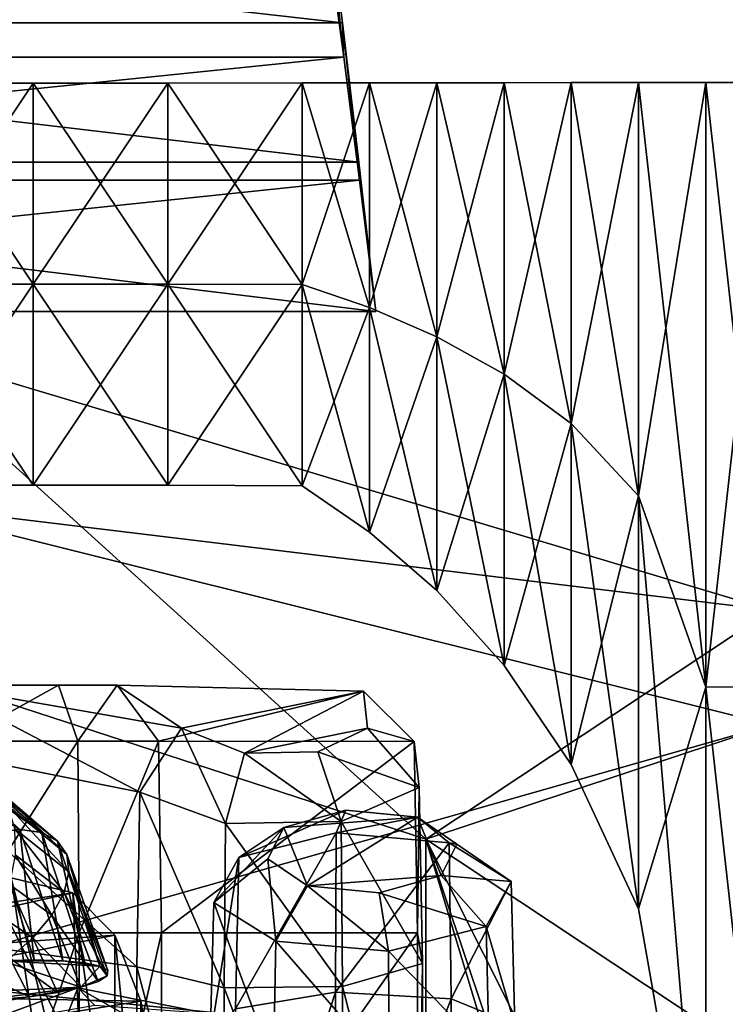
# Model space of a CAD drawing. Units: metres. Extents: x -112 to 112, y -76 to 76.
# Drawn here: x 47 to 60, y 5 to 24 of the extents above; entities that cross this region are included whole.
import ezdxf

# ---------------------------------------------------------------- set-up
doc = ezdxf.new("R2010")
doc.units = ezdxf.units.M

msp = doc.modelspace()

# ---------------------------------------------------------------- linework, layer by layer
for points in [[(52.79847, 23.59528, -17.601618), (31.366386, 23.595268, -17.601618), (32.094799, 25.939381, -19.003782)], [(52.79847, 23.59528, -17.601618), (32.094799, 25.939381, -19.003782), (52.504074, 25.939388, -19.003782)], [(52.823463, 22.964249, -20.244894), (52.79847, 23.59528, -17.601618), (52.504074, 25.939388, -19.003782)], [(52.823463, 22.964249, -20.244894), (52.504074, 25.939388, -19.003782), (52.539352, 25.048439, -21.43244)], [(31.391373, 22.964249, -20.244894), (52.823463, 22.964249, -20.244894), (52.539352, 25.048439, -21.43244)], [(31.391373, 22.964249, -20.244894), (52.539352, 25.048439, -21.43244), (32.130077, 25.048439, -21.43244)], [(53.101665, 21.027599, -16.472788), (30.647049, 21.027599, -16.472788), (31.366386, 23.595268, -17.601618)], [(53.101665, 21.027599, -16.472788), (31.366386, 23.595268, -17.601618), (52.79847, 23.59528, -17.601618)], [(53.114845, 20.694725, -19.301126), (53.101665, 21.027599, -16.472788), (52.79847, 23.59528, -17.601618)], [(53.114845, 20.694725, -19.301126), (52.79847, 23.59528, -17.601618), (52.823463, 22.964249, -20.244894)], [(30.660229, 20.694725, -19.301126), (53.114845, 20.694725, -19.301126), (52.823463, 22.964249, -20.244894)], [(30.660229, 20.694725, -19.301126), (52.823463, 22.964249, -20.244894), (31.391373, 22.964249, -20.244894)], [(44.621712, 18.773804, -13.25199), (44.621712, 22.480717, -16.086119), (47.100891, 22.483257, -16.086119)], [(44.621712, 18.773804, -13.25199), (47.100891, 22.483257, -16.086119), (47.100891, 18.775112, -13.25199)], [(44.621712, 22.480717, -16.086119), (47.100891, 18.775112, -18.920248), (47.100891, 22.483257, -16.086119)], [(44.621712, 22.480717, -16.086119), (44.621712, 18.773804, -18.920248), (47.100891, 18.775112, -18.920248)], [(47.100891, 18.775112, -13.25199), (47.100891, 22.483257, -16.086119), (49.580032, 22.485802, -16.086119)], [(47.100891, 18.775112, -13.25199), (49.580032, 22.485802, -16.086119), (49.580032, 18.776421, -13.25199)], [(47.100891, 22.483257, -16.086119), (49.580032, 18.776421, -18.920248), (49.580032, 22.485802, -16.086119)], [(47.100891, 22.483257, -16.086119), (47.100891, 18.775112, -18.920248), (49.580032, 18.776421, -18.920248)], [(49.580032, 18.776421, -13.25199), (49.580032, 22.485802, -16.086119), (52.059212, 22.488342, -16.086119)], [(49.580032, 18.776421, -13.25199), (52.059212, 22.488342, -16.086119), (52.059212, 18.772572, -13.25199)], [(49.580032, 22.485802, -16.086119), (52.059212, 18.772572, -18.920248), (52.059212, 22.488342, -16.086119)], [(49.580032, 22.485802, -16.086119), (49.580032, 18.776421, -18.920248), (52.059212, 18.772572, -18.920248)], [(52.059212, 18.772572, -13.25199), (52.059212, 22.488342, -16.086119), (53.298782, 22.489651, -15.598235)], [(52.059212, 18.772572, -13.25199), (53.298782, 22.489651, -15.598235), (53.298782, 18.344624, -12.392272)], [(52.059212, 22.488342, -16.086119), (53.298782, 18.344624, -18.80419), (53.298782, 22.489651, -15.598235)], [(52.059212, 22.488342, -16.086119), (52.059212, 18.772572, -18.920248), (53.298782, 18.344624, -18.80419)], [(53.298782, 18.344624, -12.392272), (53.298782, 22.489651, -15.598235), (54.538391, 22.490955, -15.024337)], [(53.298782, 18.344624, -12.392272), (54.538391, 22.490955, -15.024337), (54.538391, 17.806713, -11.381)], [(53.298782, 22.489651, -15.598235), (54.538391, 17.806713, -18.667669), (54.538391, 22.490955, -15.024337)], [(53.298782, 22.489651, -15.598235), (53.298782, 18.344624, -18.80419), (54.538391, 17.806713, -18.667669)], [(54.538391, 17.806713, -11.381), (54.538391, 22.490955, -15.024337), (55.777962, 22.492191, -14.339271)], [(54.538391, 17.806713, -11.381), (55.777962, 22.492191, -14.339271), (55.777962, 17.118088, -10.173835)], [(54.538391, 22.490955, -15.024337), (55.777962, 17.118088, -18.504709), (55.777962, 22.492191, -14.339271)], [(54.538391, 22.490955, -15.024337), (54.538391, 17.806713, -18.667669), (55.777962, 17.118088, -18.504709)], [(55.777962, 17.118088, -10.173835), (55.777962, 22.492191, -14.339271), (57.017532, 22.4935, -13.508586)], [(55.777962, 17.118088, -10.173835), (57.017532, 22.4935, -13.508586), (57.017532, 16.203148, -8.710067)], [(55.777962, 22.492191, -14.339271), (57.017532, 16.203148, -18.307104), (57.017532, 22.4935, -13.508586)], [(55.777962, 22.492191, -14.339271), (55.777962, 17.118088, -18.504709), (57.017532, 16.203148, -18.307104)], [(57.017532, 16.203148, -8.710067), (57.017532, 22.4935, -13.508586), (58.257141, 22.494736, -12.472053)], [(57.017532, 16.203148, -8.710067), (58.257141, 22.494736, -12.472053), (58.257141, 14.872387, -6.883571)], [(57.017532, 22.4935, -13.508586), (58.257141, 14.872387, -18.06053), (58.257141, 22.494736, -12.472053)], [(57.017532, 22.4935, -13.508586), (57.017532, 16.203148, -18.307104), (58.257141, 14.872387, -18.06053)], [(58.257141, 14.872387, -6.883571), (58.257141, 22.494736, -12.472053), (59.496712, 22.49604, -11.116611)], [(58.257141, 14.872387, -6.883571), (59.496712, 22.49604, -11.116611), (59.496712, 11.344803, -4.495124)], [(58.257141, 22.494736, -12.472053), (59.496712, 11.344803, -17.7381), (59.496712, 22.49604, -11.116611)], [(58.257141, 22.494736, -12.472053), (58.257141, 14.872387, -18.06053), (59.496712, 11.344803, -17.7381)], [(59.496712, 11.344803, -4.495124), (59.496712, 22.49604, -11.116611), (60.736298, 22.497349, -9.208945)], [(59.496712, 11.344803, -4.495124), (60.736298, 22.497349, -9.208945), (60.736298, 11.345383, -1.13359)], [(59.496712, 22.49604, -11.116611), (60.736298, 11.345383, -17.2843), (60.736298, 22.497349, -9.208945)], [(59.496712, 22.49604, -11.116611), (59.496712, 11.344803, -17.7381), (60.736298, 11.345383, -17.2843)], [(53.412407, 18.268829, -15.65079), (29.93536, 18.268829, -15.65079), (30.647049, 21.027599, -16.472788)], [(53.412407, 18.268829, -15.65079), (30.647049, 21.027599, -16.472788), (53.101665, 21.027599, -16.472788)], [(53.412407, 18.268829, -18.628553), (53.412407, 18.268829, -15.65079), (53.101665, 21.027599, -16.472788)], [(53.412407, 18.268829, -18.628553), (53.101665, 21.027599, -16.472788), (53.114845, 20.694725, -19.301126)], [(29.93536, 18.268829, -18.628553), (53.412407, 18.268829, -18.628553), (53.114845, 20.694725, -19.301126)], [(29.93536, 18.268829, -18.628553), (53.114845, 20.694725, -19.301126), (30.660229, 20.694725, -19.301126)], [(44.621712, 18.773804, -18.920248), (47.100891, 15.066967, -19.804869), (47.100891, 18.775112, -18.920248)], [(44.621712, 15.066967, -12.36737), (44.621712, 18.773804, -13.25199), (47.100891, 18.775112, -13.25199)], [(44.621712, 15.066967, -12.36737), (47.100891, 18.775112, -13.25199), (47.100891, 15.066967, -12.36737)], [(44.621712, 18.773804, -18.920248), (44.621712, 15.066967, -19.804869), (47.100891, 15.066967, -19.804869)], [(47.100891, 18.775112, -18.920248), (49.580032, 15.066967, -19.804869), (49.580032, 18.776421, -18.920248)], [(47.100891, 15.066967, -12.36737), (47.100891, 18.775112, -13.25199), (49.580032, 18.776421, -13.25199)], [(47.100891, 15.066967, -12.36737), (49.580032, 18.776421, -13.25199), (49.580032, 15.066967, -12.36737)], [(47.100891, 18.775112, -18.920248), (47.100891, 15.066967, -19.804869), (49.580032, 15.066967, -19.804869)], [(49.580032, 18.776421, -18.920248), (49.580032, 15.066967, -19.804869), (52.059212, 15.056725, -19.804869)], [(49.580032, 18.776421, -18.920248), (52.059212, 15.056725, -19.804869), (52.059212, 18.772572, -18.920248)], [(49.580032, 15.066967, -12.36737), (49.580032, 18.776421, -13.25199), (52.059212, 18.772572, -13.25199)], [(49.580032, 15.066967, -12.36737), (52.059212, 18.772572, -13.25199), (52.059212, 15.056725, -12.36737)], [(52.059212, 18.772572, -18.920248), (52.059212, 15.056725, -19.804869), (53.298782, 14.199669, -19.804869)], [(52.059212, 18.772572, -18.920248), (53.298782, 14.199669, -19.804869), (53.298782, 18.344624, -18.80419)], [(52.059212, 15.056725, -12.36737), (52.059212, 18.772572, -13.25199), (53.298782, 18.344624, -12.392272)], [(29.93536, 18.268829, -18.628553), (29.93536, 18.268829, -15.65079), (53.412407, 18.268829, -15.65079)], [(53.412407, 18.268829, -15.65079), (53.412407, 18.268829, -18.628553), (29.93536, 18.268829, -18.628553)], [(52.059212, 15.056725, -12.36737), (53.298782, 18.344624, -12.392272), (53.298782, 14.199669, -11.391597)], [(53.298782, 18.344624, -18.80419), (53.298782, 14.199669, -19.804869), (54.538391, 13.122467, -19.804869)], [(53.298782, 18.344624, -18.80419), (54.538391, 13.122467, -19.804869), (54.538391, 17.806713, -18.667669)], [(53.298782, 14.199669, -11.391597), (53.298782, 18.344624, -12.392272), (54.538391, 17.806713, -11.381)], [(53.298782, 14.199669, -11.391597), (54.538391, 17.806713, -11.381), (54.538391, 13.122467, -10.2438)], [(54.538391, 17.806713, -18.667669), (54.538391, 13.122467, -19.804869), (55.777962, 11.744061, -19.804869)], [(54.538391, 17.806713, -18.667669), (55.777962, 11.744061, -19.804869), (55.777962, 17.118088, -18.504709)], [(54.538391, 13.122467, -10.2438), (54.538391, 17.806713, -11.381), (55.777962, 17.118088, -10.173835)], [(44.250317, 14.754044, -19.047182), (44.250317, 17.686398, -19.047182), (60.701698, 12.760067, -11.024581)], [(44.250317, 17.686398, -19.047182), (44.250317, 11.821686, -25.467249), (54.339188, 8.537472, -17.444647)], [(44.250317, 17.686398, -19.047182), (54.339188, 8.537472, -17.444647), (60.701698, 12.760067, -11.024581)], [(54.538391, 13.122467, -10.2438), (55.777962, 17.118088, -10.173835), (55.777962, 11.744061, -8.873672)], [(55.777962, 17.118088, -18.504709), (55.777962, 11.744061, -19.804869), (57.017532, 9.912792, -19.804869)], [(55.777962, 17.118088, -18.504709), (57.017532, 9.912792, -19.804869), (57.017532, 16.203148, -18.307104)], [(55.777962, 11.744061, -8.873672), (55.777962, 17.118088, -10.173835), (57.017532, 16.203148, -8.710067)], [(55.777962, 11.744061, -8.873672), (57.017532, 16.203148, -8.710067), (57.017532, 9.912792, -7.212302)], [(57.017532, 16.203148, -18.307104), (57.017532, 9.912792, -19.804869), (58.257141, 7.249947, -19.804869)], [(57.017532, 16.203148, -18.307104), (58.257141, 7.249947, -19.804869), (58.257141, 14.872387, -18.06053)], [(57.017532, 9.912792, -7.212302), (57.017532, 16.203148, -8.710067), (58.257141, 14.872387, -6.883571)], [(44.621712, 15.066967, -19.804869), (44.621712, 15.066967, -16.086119), (47.100891, 15.066967, -16.086119)], [(44.621712, 15.066967, -19.804869), (47.100891, 15.066967, -16.086119), (47.100891, 15.066967, -19.804869)], [(44.621712, 15.066967, -16.086119), (44.621712, 15.066967, -12.36737), (47.100891, 15.066967, -12.36737)], [(44.621712, 15.066967, -16.086119), (47.100891, 15.066967, -12.36737), (47.100891, 15.066967, -16.086119)], [(47.100891, 15.066967, -19.804869), (47.100891, 15.066967, -16.086119), (49.580032, 15.066967, -16.086119)], [(47.100891, 15.066967, -19.804869), (49.580032, 15.066967, -16.086119), (49.580032, 15.066967, -19.804869)], [(47.100891, 15.066967, -16.086119), (47.100891, 15.066967, -12.36737), (49.580032, 15.066967, -12.36737)], [(47.100891, 15.066967, -16.086119), (49.580032, 15.066967, -12.36737), (49.580032, 15.066967, -16.086119)], [(49.580032, 15.066967, -19.804869), (49.580032, 15.066967, -16.086119), (52.059212, 15.056725, -16.086119)], [(49.580032, 15.066967, -19.804869), (52.059212, 15.056725, -16.086119), (52.059212, 15.056725, -19.804869)], [(49.580032, 15.066967, -16.086119), (49.580032, 15.066967, -12.36737), (52.059212, 15.056725, -12.36737)], [(49.580032, 15.066967, -16.086119), (52.059212, 15.056725, -12.36737), (52.059212, 15.056725, -16.086119)], [(52.059212, 15.056725, -19.804869), (52.059212, 15.056725, -16.086119), (53.298782, 14.199669, -15.598235)], [(52.059212, 15.056725, -19.804869), (53.298782, 14.199669, -15.598235), (53.298782, 14.199669, -19.804869)], [(52.059212, 15.056725, -16.086119), (52.059212, 15.056725, -12.36737), (53.298782, 14.199669, -11.391597)], [(52.059212, 15.056725, -16.086119), (53.298782, 14.199669, -11.391597), (53.298782, 14.199669, -15.598235)], [(44.250317, 5.957066, -19.047182), (44.250317, 14.754044, -19.047182), (60.701698, 10.648769, -11.024581)], [(44.250317, 14.754044, -19.047182), (60.701698, 12.760067, -11.024581), (60.701698, 10.648769, -11.024581)], [(57.017532, 9.912792, -7.212302), (58.257141, 14.872387, -6.883571), (58.257141, 7.249947, -5.139232)], [(58.257141, 14.872387, -18.06053), (58.257141, 7.249947, -19.804869), (59.496712, 0.193474, -19.804869)], [(58.257141, 14.872387, -18.06053), (59.496712, 0.193474, -19.804869), (59.496712, 11.344803, -17.7381)], [(58.257141, 7.249947, -5.139232), (58.257141, 14.872387, -6.883571), (59.496712, 11.344803, -4.495124)], [(53.298782, 14.199669, -19.804869), (53.298782, 14.199669, -15.598235), (54.538391, 13.122467, -15.024337)], [(53.298782, 14.199669, -19.804869), (54.538391, 13.122467, -15.024337), (54.538391, 13.122467, -19.804869)], [(53.298782, 14.199669, -15.598235), (53.298782, 14.199669, -11.391597), (54.538391, 13.122467, -10.2438)], [(53.298782, 14.199669, -15.598235), (54.538391, 13.122467, -10.2438), (54.538391, 13.122467, -15.024337)], [(54.538391, 13.122467, -19.804869), (54.538391, 13.122467, -15.024337), (55.777962, 11.744061, -14.339271)], [(54.538391, 13.122467, -19.804869), (55.777962, 11.744061, -14.339271), (55.777962, 11.744061, -19.804869)], [(54.538391, 13.122467, -15.024337), (54.538391, 13.122467, -10.2438), (55.777962, 11.744061, -8.873672)], [(54.538391, 13.122467, -15.024337), (55.777962, 11.744061, -8.873672), (55.777962, 11.744061, -14.339271)], [(60.701698, 10.648769, -11.024581), (60.701698, 12.760067, -11.024581), (54.339188, 8.537472, -17.444647)], [(44.250317, 11.821686, -25.467249), (44.250317, -11.636978, -25.467249), (54.339188, -8.352766, -17.444647)], [(44.250317, 11.821686, -25.467249), (54.339188, -8.352766, -17.444647), (54.339188, 8.537472, -17.444647)], [(55.777962, 11.744061, -19.804869), (55.777962, 11.744061, -14.339271), (57.017532, 9.912792, -13.508586)], [(55.777962, 11.744061, -19.804869), (57.017532, 9.912792, -13.508586), (57.017532, 9.912792, -19.804869)], [(55.777962, 11.744061, -14.339271), (55.777962, 11.744061, -8.873672), (57.017532, 9.912792, -7.212302)], [(55.777962, 11.744061, -14.339271), (57.017532, 9.912792, -7.212302), (57.017532, 9.912792, -13.508586)], [(49.063473, 9.405106, 2.895999), (44.355473, 10.347958, -7.200328), (45.293156, 11.375957, -7.408095)], [(49.063473, 9.405106, 2.895999), (45.293156, 11.375957, -7.408095), (49.834415, 10.585812, 2.330718)], [(45.293156, 11.375957, -7.408095), (45.293446, 11.375957, -8.824893), (47.563591, 11.375957, -9.883483)], [(45.293156, 11.375957, -7.408095), (47.563591, 11.375957, -9.883483), (48.649124, 11.375957, -8.973014)], [(49.834415, 10.585812, 2.330718), (45.293156, 11.375957, -7.408095), (48.649124, 11.375957, -8.973014)], [(45.293446, 11.375957, -8.824893), (46.149879, 11.375957, -9.951724), (47.563591, 11.375957, -9.883483)], [(45.702087, 10.347958, -10.912055), (47.924194, 10.347958, -10.804786), (47.563591, 11.375957, -9.883483)], [(45.702087, 10.347958, -10.912055), (47.563591, 11.375957, -9.883483), (46.149879, 11.375957, -9.951724)], [(47.924194, 10.347958, -10.804786), (48.649124, 11.375957, -8.973014), (47.563591, 11.375957, -9.883483)], [(47.924194, 10.347958, -10.804786), (49.410995, 10.347958, -9.557761), (48.649124, 11.375957, -8.973014)], [(49.410995, 10.347958, -9.557761), (53.190411, 11.269932, 0.765796), (48.649124, 11.375957, -8.973014)], [(48.649124, 11.375957, -8.973014), (53.190411, 11.269932, 0.765796), (49.834415, 10.585812, 2.330718)], [(49.410995, 10.347958, -9.557761), (54.118999, 10.341873, 0.538573), (53.190411, 11.269932, 0.765796)], [(53.190411, 11.269932, 0.765796), (50.991516, 10.122303, 3.390994), (49.834415, 10.585812, 2.330718)], [(53.190411, 11.269932, 0.765796), (53.258862, 10.584503, 2.333711), (50.991516, 10.122303, 3.390994)], [(54.118999, 10.341873, 0.538573), (53.258862, 10.584503, 2.333711), (53.190411, 11.269932, 0.765796)], [(58.257141, 7.249947, -5.139232), (59.496712, 11.344803, -4.495124), (59.496712, 0.193474, -2.428351)], [(59.496712, 11.344803, -17.7381), (60.736298, 0.193474, -19.804869), (60.736298, 11.345383, -17.2843)], [(59.496712, 0.193474, -2.428351), (59.496712, 11.344803, -4.495124), (60.736298, 11.345383, -1.13359)], [(59.496712, 0.193474, -2.428351), (60.736298, 11.345383, -1.13359), (60.736298, 0.193474, 1.386977)], [(59.496712, 11.344803, -17.7381), (59.496712, 0.193474, -19.804869), (60.736298, 0.193474, -19.804869)], [(44.250317, 5.957066, -19.047182), (60.701698, 10.648769, -11.024581), (60.701698, 4.314945, -11.024581)], [(50.644405, 8.829453, 4.344655), (49.063473, 9.405106, 2.895999), (49.834415, 10.585812, 2.330718)], [(50.644405, 8.829453, 4.344655), (49.834415, 10.585812, 2.330718), (50.991516, 10.122303, 3.390994)], [(53.258862, 10.584503, 2.333711), (52.344151, 10.148121, 3.331935), (50.991516, 10.122303, 3.390994)], [(54.212524, 9.490612, 2.680818), (52.344151, 10.148121, 3.331935), (53.258862, 10.584503, 2.333711)], [(54.118999, 10.341873, 0.538573), (54.212524, 9.490612, 2.680818), (53.258862, 10.584503, 2.333711)], [(60.701698, 4.314945, -11.024581), (60.701698, 10.648769, -11.024581), (54.339188, 8.537472, -17.444647)], [(49.011536, 6.182228, 2.934085), (44.292301, 6.810085, -7.186328), (44.355473, 10.347958, -7.200328)], [(49.011536, 6.182228, 2.934085), (44.355473, 10.347958, -7.200328), (49.063473, 9.405106, 2.895999)], [(45.671917, 6.810085, -10.976752), (47.948494, 6.810085, -10.866858), (47.924194, 10.347958, -10.804786)], [(45.671917, 6.810085, -10.976752), (47.924194, 10.347958, -10.804786), (45.702087, 10.347958, -10.912055)], [(47.948494, 6.810085, -10.866858), (49.410995, 10.347958, -9.557761), (47.924194, 10.347958, -10.804786)], [(47.948494, 6.810085, -10.866858), (49.46233, 6.810085, -9.597152), (49.410995, 10.347958, -9.557761)], [(49.46233, 6.810085, -9.597152), (54.118999, 10.341873, 0.538573), (49.410995, 10.347958, -9.557761)], [(49.46233, 6.810085, -9.597152), (54.181576, 6.810085, 0.523263), (54.118999, 10.341873, 0.538573)], [(54.181576, 6.810085, 0.523263), (54.212524, 9.490612, 2.680818), (54.118999, 10.341873, 0.538573)], [(52.77306, 8.866386, 4.251714), (50.644405, 8.829453, 4.344655), (50.991516, 10.122303, 3.390994)], [(52.77306, 8.866386, 4.251714), (50.991516, 10.122303, 3.390994), (52.344151, 10.148121, 3.331935)], [(54.212524, 9.490612, 2.680818), (52.77306, 8.866386, 4.251714), (52.344151, 10.148121, 3.331935)], [(57.017532, 9.912792, -19.804869), (57.017532, 9.912792, -13.508586), (58.257141, 7.249947, -12.472053)], [(57.017532, 9.912792, -19.804869), (58.257141, 7.249947, -12.472053), (58.257141, 7.249947, -19.804869)], [(57.017532, 9.912792, -13.508586), (57.017532, 9.912792, -7.212302), (58.257141, 7.249947, -5.139232)], [(57.017532, 9.912792, -13.508586), (58.257141, 7.249947, -5.139232), (58.257141, 7.249947, -12.472053)], [(46.850037, 8.716518, 6.132808), (45.258404, 9.682564, 5.251298), (45.697681, 9.756081, 4.853026)], [(46.850037, 8.716518, 6.132808), (46.36681, 8.660053, 6.492408), (45.258404, 9.682564, 5.251298)], [(47.25589, 8.660053, 5.68772), (46.850037, 8.716518, 6.132808), (45.697681, 9.756081, 4.853026)], [(47.25589, 8.660053, 5.68772), (45.697681, 9.756081, 4.853026), (46.093311, 9.682564, 4.411378)], [(47.546375, 8.500736, 5.205419), (47.25589, 8.660053, 5.68772), (46.093311, 9.682564, 4.411378)], [(47.546375, 8.500736, 5.205419), (46.093311, 9.682564, 4.411378), (46.407032, 9.475136, 3.97264)], [(47.715828, 8.253689, 4.711843), (47.546375, 8.500736, 5.205419), (46.407032, 9.475136, 3.97264)], [(47.715828, 8.253689, 4.711843), (46.407032, 9.475136, 3.97264), (46.629639, 9.153477, 3.557759)], [(54.276787, 6.2421, 2.704198), (52.77306, 8.866386, 4.251714), (54.212524, 9.490612, 2.680818)], [(54.181576, 6.810085, 0.523263), (54.276787, 6.2421, 2.704198), (54.212524, 9.490612, 2.680818)], [(50.621025, 5.798134, 4.408914), (49.011536, 6.182228, 2.934085), (49.063473, 9.405106, 2.895999)], [(50.621025, 5.798134, 4.408914), (49.063473, 9.405106, 2.895999), (50.644405, 8.829453, 4.344655)], [(47.758583, 7.934021, 4.232938), (47.715828, 8.253689, 4.711843), (46.629639, 9.153477, 3.557759)], [(47.758583, 7.934021, 4.232938), (46.629639, 9.153477, 3.557759), (46.751934, 8.737274, 3.187669)], [(50.88673, 8.197418, 5.93521), (52.683723, 8.652332, 4.790395), (52.859959, 9.073624, 5.789844)], [(50.88673, 8.197418, 5.93521), (52.859959, 9.073624, 5.789844), (51.718067, 8.755604, 6.517316)], [(51.718067, 8.755604, 6.517316), (52.859959, 9.073624, 5.789844), (54.181793, 8.945515, 6.082894)], [(52.152493, 7.678558, 8.981055), (51.718067, 8.755604, 6.517316), (54.181793, 8.945515, 6.082894)], [(54.181793, 8.945515, 6.082894), (54.616211, 7.868473, 8.54663), (52.152493, 7.678558, 8.981055)], [(52.683723, 8.652332, 4.790395), (54.181793, 8.945515, 6.082894), (52.859959, 9.073624, 5.789844)], [(52.683723, 8.652332, 4.790395), (54.763897, 8.469078, 5.251557), (54.181793, 8.945515, 6.082894)], [(54.763897, 8.469078, 5.251557), (54.90926, 8.446327, 7.224788), (54.181793, 8.945515, 6.082894)], [(54.181793, 8.945515, 6.082894), (54.90926, 8.446327, 7.224788), (54.616211, 7.868473, 8.54663)], [(47.668991, 7.556858, 3.794644), (47.758583, 7.934021, 4.232938), (46.751934, 8.737274, 3.187669)], [(47.668991, 7.556858, 3.794644), (46.751934, 8.737274, 3.187669), (46.764709, 8.246208, 2.883313)], [(50.425564, 7.370819, 8.015388), (50.88673, 8.197418, 5.93521), (51.718067, 8.755604, 6.517316)], [(50.425564, 7.370819, 8.015388), (51.718067, 8.755604, 6.517316), (51.425018, 8.17775, 7.839156)], [(52.801956, 5.822937, 4.313687), (50.621025, 5.798134, 4.408914), (50.644405, 8.829453, 4.344655)], [(52.801956, 5.822937, 4.313687), (50.644405, 8.829453, 4.344655), (52.77306, 8.866386, 4.251714)], [(52.152493, 7.678558, 8.981055), (51.425018, 8.17775, 7.839156), (51.718067, 8.755604, 6.517316)], [(54.276787, 6.2421, 2.704198), (52.801956, 5.822937, 4.313687), (52.77306, 8.866386, 4.251714)], [(47.118763, 6.310604, 7.519938), (46.36681, 8.660053, 6.492408), (46.850037, 8.716518, 6.132808)], [(47.118763, 6.310604, 7.519938), (46.529713, 6.296364, 7.693866), (46.36681, 8.660053, 6.492408)], [(47.642174, 6.296364, 7.198565), (47.118763, 6.310604, 7.519938), (46.850037, 8.716518, 6.132808)], [(47.642174, 6.296364, 7.198565), (46.850037, 8.716518, 6.132808), (47.25589, 8.660053, 5.68772)], [(48.049606, 6.25618, 6.76792), (47.642174, 6.296364, 7.198565), (47.25589, 8.660053, 5.68772)], [(48.049606, 6.25618, 6.76792), (47.25589, 8.660053, 5.68772), (47.546375, 8.500736, 5.205419)], [(50.830704, 5.410854, 5.895988), (52.671852, 5.716324, 4.723056), (52.683723, 8.652332, 4.790395)], [(50.830704, 5.410854, 5.895988), (52.683723, 8.652332, 4.790395), (50.88673, 8.197418, 5.93521)], [(52.671852, 5.716324, 4.723056), (54.763897, 8.469078, 5.251557), (52.683723, 8.652332, 4.790395)], [(54.339188, 8.537472, -17.444647), (54.339188, -8.352766, -17.444647), (60.701698, -12.575357, -11.024581)], [(60.701698, -4.130239, -11.024581), (60.701698, 4.314945, -11.024581), (54.339188, 8.537472, -17.444647)], [(60.701698, -10.464064, -11.024581), (60.701698, -4.130239, -11.024581), (54.339188, 8.537472, -17.444647)], [(60.701698, -10.464064, -11.024581), (54.339188, 8.537472, -17.444647), (60.701698, -12.575357, -11.024581)], [(48.329811, 6.193874, 6.256669), (48.049606, 6.25618, 6.76792), (47.546375, 8.500736, 5.205419)], [(48.329811, 6.193874, 6.256669), (47.546375, 8.500736, 5.205419), (47.715828, 8.253689, 4.711843)], [(52.671852, 5.716324, 4.723056), (54.803116, 5.593269, 5.195548), (54.763897, 8.469078, 5.251557)], [(55.908714, 7.755005, 7.048558), (54.616211, 7.868473, 8.54663), (54.90926, 8.446327, 7.224788)], [(54.803116, 5.593269, 5.195548), (55.908714, 7.755005, 7.048558), (54.763897, 8.469078, 5.251557)], [(54.763897, 8.469078, 5.251557), (55.908714, 7.755005, 7.048558), (54.90926, 8.446327, 7.224788)], [(47.441383, 7.137321, 3.422906), (46.764709, 8.246208, 2.883313), (46.658772, 7.69997, 2.665631)], [(47.441383, 7.137321, 3.422906), (47.668991, 7.556858, 3.794644), (46.764709, 8.246208, 2.883313)], [(48.471527, 6.113251, 5.693471), (48.329811, 6.193874, 6.256669), (47.715828, 8.253689, 4.711843)], [(48.471527, 6.113251, 5.693471), (47.715828, 8.253689, 4.711843), (47.758583, 7.934021, 4.232938)], [(50.358231, 4.855801, 8.027259), (50.830704, 5.410854, 5.895988), (50.88673, 8.197418, 5.93521)], [(50.358231, 4.855801, 8.027259), (50.88673, 8.197418, 5.93521), (50.425564, 7.370819, 8.015388)], [(51.570381, 6.656746, 9.812385), (50.425564, 7.370819, 8.015388), (51.425018, 8.17775, 7.839156)], [(51.570381, 6.656746, 9.812385), (51.425018, 8.17775, 7.839156), (52.152493, 7.678558, 8.981055)], [(47.827034, 7.549358, 5.979758), (46.692509, 7.826759, 6.503955), (41.388313, 6.548119, -4.997207)], [(47.539028, 2.152603, 9.600806), (45.561081, 7.546619, 7.026723), (46.692509, 7.826759, 6.503955)], [(48.069874, 2.231308, 9.355531), (47.539028, 2.152603, 9.600806), (46.692509, 7.826759, 6.503955)], [(48.069874, 2.231308, 9.355531), (46.692509, 7.826759, 6.503955), (47.827034, 7.549358, 5.979758)], [(48.463505, 6.018124, 5.106992), (47.758583, 7.934021, 4.232938), (47.668991, 7.556858, 3.794644)], [(48.463505, 6.018124, 5.106992), (48.471527, 6.113251, 5.693471), (47.758583, 7.934021, 4.232938)], [(54.616211, 7.868473, 8.54663), (53.474319, 7.550453, 9.274098), (52.152493, 7.678558, 8.981055)], [(55.447552, 6.92841, 9.128728), (53.474319, 7.550453, 9.274098), (54.616211, 7.868473, 8.54663)], [(55.908714, 7.755005, 7.048558), (55.447552, 6.92841, 9.128728), (54.616211, 7.868473, 8.54663)], [(47.094109, 6.717781, 3.159472), (46.658772, 7.69997, 2.665631), (46.44046, 7.153728, 2.560996)], [(47.094109, 6.717781, 3.159472), (47.441383, 7.137321, 3.422906), (46.658772, 7.69997, 2.665631)], [(53.650562, 6.473495, 10.273543), (51.570381, 6.656746, 9.812385), (52.152493, 7.678558, 8.981055)], [(53.650562, 6.473495, 10.273543), (52.152493, 7.678558, 8.981055), (53.474319, 7.550453, 9.274098)], [(54.803116, 5.593269, 5.195548), (55.976051, 5.113777, 7.036683), (55.908714, 7.755005, 7.048558)], [(55.976051, 5.113777, 7.036683), (55.447552, 6.92841, 9.128728), (55.908714, 7.755005, 7.048558)], [(47.827034, 7.549358, 5.979758), (41.388313, 6.548119, -4.997207), (42.336769, 6.316208, -5.43543)], [(48.601303, 6.766224, 5.62201), (47.827034, 7.549358, 5.979758), (42.336769, 6.316208, -5.43543)], [(47.061802, 1.930538, 9.821304), (44.795509, 6.756638, 7.380448), (45.561081, 7.546619, 7.026723)], [(47.539028, 2.152603, 9.600806), (47.061802, 1.930538, 9.821304), (45.561081, 7.546619, 7.026723)], [(48.294487, 5.912312, 4.525895), (47.668991, 7.556858, 3.794644), (47.441383, 7.137321, 3.422906)], [(48.294487, 5.912312, 4.525895), (48.463505, 6.018124, 5.106992), (47.668991, 7.556858, 3.794644)], [(48.600731, 2.152603, 9.110255), (48.069874, 2.231308, 9.355531), (47.827034, 7.549358, 5.979758)], [(48.600731, 2.152603, 9.110255), (47.827034, 7.549358, 5.979758), (48.601303, 6.766224, 5.62201)], [(55.447552, 6.92841, 9.128728), (53.650562, 6.473495, 10.273543), (53.474319, 7.550453, 9.274098)], [(51.531143, 4.376308, 9.868395), (50.358231, 4.855801, 8.027259), (50.425564, 7.370819, 8.015388)], [(51.531143, 4.376308, 9.868395), (50.425564, 7.370819, 8.015388), (51.570381, 6.656746, 9.812385)], [(46.666897, 6.340618, 3.02675), (47.094109, 6.717781, 3.159472), (46.44046, 7.153728, 2.560996)], [(47.975742, 5.806499, 4.011456), (47.441383, 7.137321, 3.422906), (47.094109, 6.717781, 3.159472)], [(47.975742, 5.806499, 4.011456), (48.294487, 5.912312, 4.525895), (47.441383, 7.137321, 3.422906)], [(58.257141, 7.249947, -19.804869), (58.257141, 7.249947, -12.472053), (59.496712, 0.193474, -11.116611)], [(58.257141, 7.249947, -19.804869), (59.496712, 0.193474, -11.116611), (59.496712, 0.193474, -19.804869)], [(58.257141, 7.249947, -12.472053), (58.257141, 7.249947, -5.139232), (59.496712, 0.193474, -2.428351)], [(58.257141, 7.249947, -12.472053), (59.496712, 0.193474, -2.428351), (59.496712, 0.193474, -11.116611)], [(55.503574, 4.558727, 9.167953), (53.650562, 6.473495, 10.273543), (55.447552, 6.92841, 9.128728)], [(55.976051, 5.113777, 7.036683), (55.503574, 4.558727, 9.167953), (55.447552, 6.92841, 9.128728)], [(48.601303, 6.766224, 5.62201), (42.336769, 6.316208, -5.43543), (42.984066, 5.661507, -5.734509)], [(49.084969, 5.550972, 5.39854), (48.601303, 6.766224, 5.62201), (42.984066, 5.661507, -5.734509)], [(49.011536, 0.081587, 2.934085), (44.292301, 0.081562, -7.186328), (44.292301, 6.810085, -7.186328)], [(49.011536, 0.081587, 2.934085), (44.292301, 6.810085, -7.186328), (49.011536, 6.182228, 2.934085)], [(47.061802, 1.930538, 9.821304), (46.657326, 1.586189, 10.008191), (44.795509, 6.756638, 7.380448)], [(45.671917, 0.081562, -10.976752), (47.948494, 0.081562, -10.866858), (47.948494, 6.810085, -10.866858)], [(45.671917, 0.081562, -10.976752), (47.948494, 6.810085, -10.866858), (45.671917, 6.810085, -10.976752)], [(47.948494, 0.081562, -10.866858), (49.46233, 0.081562, -9.597152), (49.46233, 6.810085, -9.597152)], [(47.948494, 0.081562, -10.866858), (49.46233, 6.810085, -9.597152), (47.948494, 6.810085, -10.866858)], [(49.077957, 1.930538, 8.889758), (48.600731, 2.152603, 9.110255), (48.601303, 6.766224, 5.62201)], [(49.077957, 1.930538, 8.889758), (48.601303, 6.766224, 5.62201), (49.084969, 5.550972, 5.39854)], [(49.46233, 0.081562, -9.597152), (54.181576, 0.081587, 0.523263), (54.181576, 6.810085, 0.523263)], [(49.46233, 0.081562, -9.597152), (54.181576, 6.810085, 0.523263), (49.46233, 6.810085, -9.597152)], [(54.181576, 0.081587, 0.523263), (54.276787, 6.2421, 2.704198), (54.181576, 6.810085, 0.523263)], [(47.545269, 5.711376, 3.613063), (47.094109, 6.717781, 3.159472), (46.666897, 6.340618, 3.02675)], [(47.545269, 5.711376, 3.613063), (47.975742, 5.806499, 4.011456), (47.094109, 6.717781, 3.159472)], [(53.662434, 4.253258, 10.340886), (51.531143, 4.376308, 9.868395), (51.570381, 6.656746, 9.812385)], [(53.662434, 4.253258, 10.340886), (51.570381, 6.656746, 9.812385), (53.650562, 6.473495, 10.273543)], [(55.503574, 4.558727, 9.167953), (53.662434, 4.253258, 10.340886), (53.650562, 6.473495, 10.273543)], [(47.975742, 5.806499, 4.011456), (44.071724, 5.630753, 4.659486), (46.529713, 6.296364, 7.693866)], [(47.031906, 5.630753, 3.341529), (46.666897, 6.340618, 3.02675), (46.186111, 6.020954, 3.021693)], [(46.529713, 6.296364, 7.693866), (47.118763, 6.310604, 7.519938), (47.642174, 6.296364, 7.198565)], [(46.529713, 6.296364, 7.693866), (47.642174, 6.296364, 7.198565), (48.329811, 6.193874, 6.256669)], [(46.529713, 6.296364, 7.693866), (48.329811, 6.193874, 6.256669), (47.975742, 5.806499, 4.011456)], [(47.031906, 5.630753, 3.341529), (47.545269, 5.711376, 3.613063), (46.666897, 6.340618, 3.02675)], [(47.642174, 6.296364, 7.198565), (48.049606, 6.25618, 6.76792), (48.329811, 6.193874, 6.256669)], [(48.329811, 6.193874, 6.256669), (48.463505, 6.018124, 5.106992), (47.975742, 5.806499, 4.011456)], [(48.329811, 6.193874, 6.256669), (48.471527, 6.113251, 5.693471), (48.463505, 6.018124, 5.106992)], [(50.621025, 0.081587, 4.408914), (49.011536, 0.081587, 2.934085), (49.011536, 6.182228, 2.934085)], [(50.621025, 0.081587, 4.408914), (49.011536, 6.182228, 2.934085), (50.621025, 5.798134, 4.408914)], [(54.276787, 0.081587, 2.704198), (52.801956, 5.822937, 4.313687), (54.276787, 6.2421, 2.704198)], [(54.181576, 0.081587, 0.523263), (54.276787, 0.081587, 2.704198), (54.276787, 6.2421, 2.704198)], [(46.464478, 5.568443, 3.207665), (47.031906, 5.630753, 3.341529), (46.186111, 6.020954, 3.021693)], [(48.463505, 6.018124, 5.106992), (48.294487, 5.912312, 4.525895), (47.975742, 5.806499, 4.011456)], [(44.250317, -5.772358, -19.047182), (44.250317, 5.957066, -19.047182), (60.701698, 4.314945, -11.024581)], [(52.801956, 0.081587, 4.313687), (50.621025, 5.798134, 4.408914), (52.801956, 5.822937, 4.313687)], [(54.276787, 0.081587, 2.704198), (52.801956, 0.081587, 4.313687), (52.801956, 5.822937, 4.313687)], [(49.084969, 5.550972, 5.39854), (42.984066, 5.661507, -5.734509), (43.388412, 4.645554, -5.92133)], [(47.975742, 5.806499, 4.011456), (45.871822, 5.528263, 3.222291), (44.071724, 5.630753, 4.659486)], [(45.911335, 5.057678, 13.116061), (45.518879, 5.361038, 11.518264), (47.922779, 5.795349, 11.518264)], [(45.518879, 5.361038, 11.518264), (47.674473, 5.164509, 9.920465), (47.922779, 5.795349, 11.518264)], [(47.975742, 5.806499, 4.011456), (47.031906, 5.630753, 3.341529), (45.871822, 5.528263, 3.222291)], [(47.031906, 5.630753, 3.341529), (46.464478, 5.568443, 3.207665), (45.871822, 5.528263, 3.222291)], [(45.911335, 5.057678, 13.116061), (47.922779, 5.795349, 11.518264), (48.232536, 5.4688, 13.116061)], [(47.975742, 5.806499, 4.011456), (47.545269, 5.711376, 3.613063), (47.031906, 5.630753, 3.341529)], [(47.922779, 5.795349, 11.518264), (47.674473, 5.164509, 9.920465), (49.783714, 4.736504, 9.920465)], [(48.232536, 5.4688, 13.116061), (47.922779, 5.795349, 11.518264), (50.319691, 5.32095, 11.518264)], [(47.922779, 5.795349, 11.518264), (49.783714, 4.736504, 9.920465), (50.319691, 5.32095, 11.518264)], [(52.801956, 0.081587, 4.313687), (50.621025, 0.081587, 4.408914), (50.621025, 5.798134, 4.408914)], [(50.830704, 0.081568, 5.895988), (52.671852, 0.081566, 4.723056), (52.671852, 5.716324, 4.723056)], [(50.830704, 0.081568, 5.895988), (52.671852, 5.716324, 4.723056), (50.830704, 5.410854, 5.895988)], [(52.671852, 0.081566, 4.723056), (54.803116, 5.593269, 5.195548), (52.671852, 5.716324, 4.723056)], [(49.347637, 3.977211, 5.277175), (49.084969, 5.550972, 5.39854), (43.388412, 4.645554, -5.92133)], [(49.482437, 1.586189, 8.70287), (49.077957, 1.930538, 8.889758), (49.084969, 5.550972, 5.39854)], [(49.482437, 1.586189, 8.70287), (49.084969, 5.550972, 5.39854), (49.347637, 3.977211, 5.277175)], [(52.671852, 0.081566, 4.723056), (54.803116, 0.081566, 5.195548), (54.803116, 5.593269, 5.195548)], [(54.803116, 0.081566, 5.195548), (55.976051, 5.113777, 7.036683), (54.803116, 5.593269, 5.195548)]]:
    msp.add_3dface(points)

doc.saveas('drawing.dxf')
